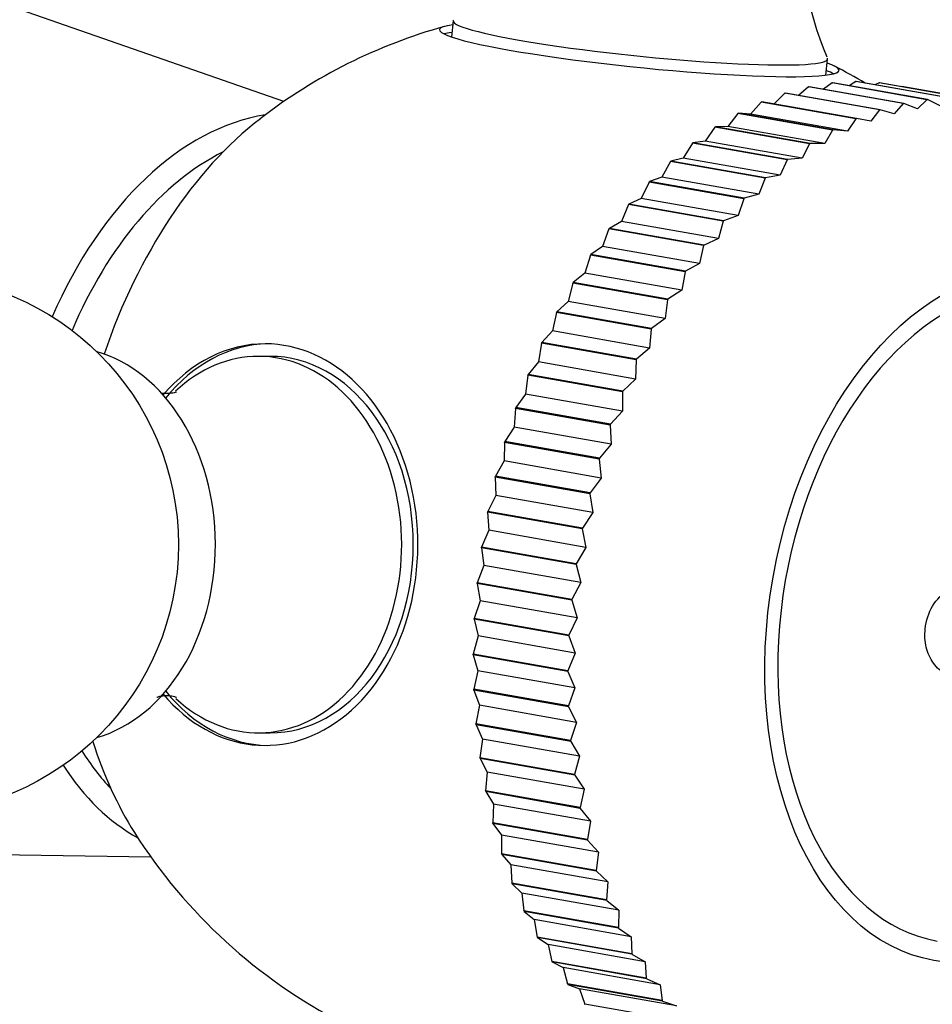
# Model space of a CAD drawing. Units: millimetres. Extents: x 0 to 1478, y 0 to 1762.
# Drawn here: x 794 to 819, y 556 to 584 of the extents above; entities that cross this region are included whole.
import ezdxf
from ezdxf import colors
from ezdxf.entities.mleader import LeaderData, LeaderLine
from ezdxf.math import Vec2, Vec3

# ---------------------------------------------------------------- set-up
doc = ezdxf.new("R2010")
doc.units = ezdxf.units.MM
doc.layers.add('DV3_Défaut', color=7, linetype='Continuous')
doc.layers.add('Défaut', color=7, linetype='Continuous')

# ---------------------------------------------------------------- blocks, each defined once
blk = doc.blocks.new('_DOT')
at = {"color": 0}
blk.add_line((0, 0), (-1, 0), dxfattribs=at)
at = {"color": 0, "const_width": 0.333}
blk.add_lwpolyline([(-0.1665, 0, 1), (0.1665, 0, 1)], format="xyb", close=True, dxfattribs=at)
blk = doc.blocks.new('SE2')
at = {"layer": 'DV3_Défaut', "color": 7, "linetype": 'Continuous'}
for p, q in [((800.915, 581.552), (787.623, 586.169)), ((805.632, 583.802), (805.587, 583.353)), ((816.032, 582.287), (816.077, 582.736)), ((815.547, 581.961), (815.268, 581.722)), ((815.547, 581.961), (815.562, 581.964)), ((818.187, 581.495), (815.547, 581.961)), ((818.202, 581.498), (815.562, 581.964)), ((816.208, 582.069), (815.967, 581.892)), ((816.208, 582.069), (816.222, 582.07)), ((818.847, 581.603), (816.208, 582.069)), ((818.862, 581.605), (816.222, 582.07)), ((816.864, 582.106), (816.677, 581.99)), ((816.864, 582.106), (816.878, 582.106)), ((819.504, 581.641), (816.864, 582.106)), ((819.518, 581.641), (816.878, 582.106)), ((817.513, 582.072), (817.399, 582.014)), ((817.513, 582.072), (817.527, 582.07)), ((820.153, 581.607), (817.513, 582.072)), ((820.167, 581.605), (817.527, 582.07)), ((818.152, 581.967), (818.14, 581.962)), ((820.792, 581.502), (818.152, 581.967)), ((814.887, 581.782), (814.58, 581.481)), ((814.887, 581.782), (814.901, 581.787)), ((817.526, 581.317), (814.887, 581.782)), ((817.541, 581.321), (814.901, 581.787)), ((818.847, 581.603), (818.583, 581.351)), ((818.847, 581.603), (818.862, 581.605)), ((819.233, 581.422), (818.862, 581.605)), ((814.229, 581.534), (813.931, 581.199)), ((814.229, 581.534), (814.243, 581.54)), ((816.869, 581.068), (814.229, 581.534)), ((816.883, 581.075), (814.243, 581.54)), ((817.526, 581.317), (817.282, 581)), ((817.526, 581.317), (817.541, 581.321)), ((817.932, 581.21), (817.541, 581.321)), ((818.187, 581.495), (817.932, 581.21)), ((818.187, 581.495), (818.202, 581.498)), ((818.583, 581.351), (818.202, 581.498)), ((813.577, 581.217), (813.293, 580.855)), ((813.577, 581.217), (813.592, 581.225)), ((816.217, 580.752), (813.577, 581.217)), ((816.231, 580.76), (813.592, 581.225)), ((813.931, 581.199), (813.592, 581.225)), ((816.636, 580.723), (813.931, 581.199)), ((816.869, 581.068), (816.636, 580.723)), ((816.869, 581.068), (816.883, 581.075)), ((817.282, 581), (816.883, 581.075)), ((812.935, 580.834), (812.666, 580.446)), ((812.935, 580.834), (812.949, 580.843)), ((815.575, 580.369), (812.935, 580.834)), ((813.293, 580.855), (812.949, 580.843)), ((815.589, 580.378), (812.949, 580.843)), ((815.998, 580.378), (813.293, 580.855)), ((816.217, 580.752), (815.998, 580.378)), ((816.217, 580.752), (816.231, 580.76)), ((816.636, 580.723), (816.231, 580.76)), ((812.306, 580.386), (812.053, 579.974)), ((812.306, 580.386), (812.32, 580.397)), ((814.946, 579.921), (812.306, 580.386)), ((812.666, 580.446), (812.32, 580.397)), ((814.96, 579.931), (812.32, 580.397)), ((815.37, 579.969), (812.666, 580.446)), ((815.575, 580.369), (815.37, 579.969)), ((815.575, 580.369), (815.589, 580.378)), ((815.998, 580.378), (815.589, 580.378)), ((812.053, 579.974), (811.706, 579.888)), ((814.757, 579.497), (812.053, 579.974)), ((814.946, 579.921), (814.96, 579.931)), ((815.37, 579.969), (814.96, 579.931)), ((811.693, 579.876), (811.457, 579.441)), ((811.693, 579.876), (811.706, 579.888)), ((814.333, 579.41), (811.693, 579.876)), ((814.346, 579.422), (811.706, 579.888)), ((814.946, 579.921), (814.757, 579.497)), ((811.457, 579.441), (811.112, 579.319)), ((814.162, 578.965), (811.457, 579.441)), ((814.333, 579.41), (814.162, 578.965)), ((814.333, 579.41), (814.346, 579.422)), ((814.757, 579.497), (814.346, 579.422)), ((811.099, 579.305), (810.882, 578.851)), ((811.099, 579.305), (811.112, 579.319)), ((813.738, 578.84), (811.099, 579.305)), ((813.751, 578.853), (811.112, 579.319)), ((810.882, 578.851), (810.539, 578.693)), ((813.586, 578.375), (810.882, 578.851)), ((813.738, 578.84), (813.586, 578.375)), ((813.738, 578.84), (813.751, 578.853)), ((814.162, 578.965), (813.751, 578.853)), ((810.527, 578.678), (810.33, 578.207)), ((810.527, 578.678), (810.539, 578.693)), ((813.167, 578.213), (810.527, 578.678)), ((813.179, 578.227), (810.539, 578.693)), ((813.586, 578.375), (813.179, 578.227)), ((809.98, 577.997), (809.992, 578.013)), ((810.33, 578.207), (809.992, 578.013)), ((812.632, 577.548), (809.992, 578.013)), ((813.034, 577.73), (810.33, 578.207)), ((813.167, 578.213), (813.034, 577.73)), ((813.167, 578.213), (813.179, 578.227)), ((809.98, 577.997), (809.804, 577.511)), ((812.62, 577.532), (809.98, 577.997)), ((813.034, 577.73), (812.632, 577.548)), ((809.804, 577.511), (809.472, 577.283)), ((812.509, 577.034), (809.804, 577.511)), ((812.62, 577.532), (812.509, 577.034)), ((812.62, 577.532), (812.632, 577.548)), ((809.461, 577.266), (809.307, 576.767)), ((809.461, 577.266), (809.472, 577.283)), ((812.101, 576.801), (809.461, 577.266)), ((812.112, 576.817), (809.472, 577.283)), ((812.509, 577.034), (812.112, 576.817)), ((809.307, 576.767), (808.983, 576.506)), ((812.011, 576.29), (809.307, 576.767)), ((812.101, 576.801), (812.011, 576.29)), ((812.101, 576.801), (812.112, 576.817)), ((808.973, 576.488), (808.841, 575.979)), ((808.973, 576.488), (808.983, 576.506)), ((811.613, 576.023), (808.973, 576.488)), ((811.623, 576.041), (808.983, 576.506)), ((812.011, 576.29), (811.623, 576.041)), ((808.841, 575.979), (808.527, 575.687)), ((811.546, 575.503), (808.841, 575.979)), ((811.613, 576.023), (811.546, 575.503)), ((811.613, 576.023), (811.623, 576.041)), ((808.518, 575.668), (808.409, 575.152)), ((808.518, 575.668), (808.527, 575.687)), ((811.157, 575.203), (808.518, 575.668)), ((811.167, 575.221), (808.527, 575.687)), ((811.546, 575.503), (811.167, 575.221)), ((808.409, 575.152), (808.106, 574.829)), ((811.113, 574.675), (808.409, 575.152)), ((811.157, 575.203), (811.113, 574.675)), ((811.157, 575.203), (811.167, 575.221)), ((808.098, 574.809), (808.013, 574.288)), ((808.098, 574.809), (808.106, 574.829)), ((810.737, 574.344), (808.098, 574.809)), ((810.746, 574.363), (808.106, 574.829)), ((800.529, 574.445), (800.205, 574.445)), ((811.113, 574.675), (810.746, 574.363)), ((808.013, 574.288), (807.723, 573.937)), ((810.717, 573.811), (808.013, 574.288)), ((810.737, 574.344), (810.717, 573.811)), ((810.737, 574.344), (810.746, 574.363)), ((807.715, 573.916), (807.654, 573.393)), ((807.715, 573.916), (807.723, 573.937)), ((810.355, 573.451), (807.715, 573.916)), ((810.363, 573.471), (807.723, 573.937)), ((810.717, 573.811), (810.363, 573.471)), ((807.654, 573.393), (807.379, 573.015)), ((810.359, 572.916), (807.654, 573.393)), ((810.355, 573.451), (810.363, 573.471)), ((810.355, 573.451), (810.359, 572.916)), ((807.372, 572.994), (807.336, 572.472)), ((807.372, 572.994), (807.379, 573.015)), ((810.012, 572.529), (807.372, 572.994)), ((810.019, 572.55), (807.379, 573.015)), ((810.359, 572.916), (810.019, 572.55)), ((810.012, 572.529), (810.019, 572.55)), ((810.012, 572.529), (810.04, 571.995)), ((807.336, 572.472), (807.076, 572.068)), ((810.04, 571.995), (807.336, 572.472)), ((807.07, 572.047), (807.059, 571.528)), ((807.07, 572.047), (807.076, 572.068)), ((809.71, 571.582), (807.07, 572.047)), ((809.716, 571.603), (807.076, 572.068)), ((810.04, 571.995), (809.716, 571.603)), ((807.059, 571.528), (806.816, 571.102)), ((809.763, 571.051), (807.059, 571.528)), ((809.71, 571.582), (809.716, 571.603)), ((809.71, 571.582), (809.763, 571.051)), ((806.811, 571.08), (806.816, 571.102)), ((809.45, 570.615), (806.811, 571.08)), ((806.811, 571.08), (806.824, 570.567)), ((809.456, 570.636), (806.816, 571.102)), ((809.763, 571.051), (809.456, 570.636)), ((809.45, 570.615), (809.456, 570.636)), ((809.45, 570.615), (809.529, 570.09)), ((806.824, 570.567), (806.6, 570.12)), ((809.529, 570.09), (806.824, 570.567)), ((806.596, 570.098), (806.6, 570.12)), ((809.235, 569.633), (806.596, 570.098)), ((806.596, 570.098), (806.634, 569.593)), ((809.24, 569.655), (806.6, 570.12)), ((809.529, 570.09), (809.24, 569.655)), ((806.634, 569.593), (806.429, 569.128)), ((809.338, 569.116), (806.634, 569.593)), ((809.235, 569.633), (809.24, 569.655)), ((809.235, 569.633), (809.338, 569.116)), ((806.425, 569.106), (806.429, 569.128)), ((809.065, 568.641), (806.425, 569.106)), ((806.425, 569.106), (806.488, 568.612)), ((809.068, 568.663), (806.429, 569.128)), ((809.338, 569.116), (809.068, 568.663)), ((806.488, 568.612), (806.304, 568.131)), ((809.192, 568.135), (806.488, 568.612)), ((809.065, 568.641), (809.068, 568.663)), ((809.065, 568.641), (809.192, 568.135)), ((806.301, 568.109), (806.304, 568.131)), ((808.943, 567.666), (806.304, 568.131)), ((809.192, 568.135), (808.943, 567.666)), ((808.941, 567.644), (806.301, 568.109)), ((806.301, 568.109), (806.388, 567.629)), ((806.388, 567.629), (806.225, 567.134)), ((809.093, 567.152), (806.388, 567.629)), ((808.941, 567.644), (808.943, 567.666)), ((808.941, 567.644), (809.093, 567.152)), ((806.224, 567.112), (806.225, 567.134)), ((808.864, 566.647), (806.224, 567.112)), ((806.224, 567.112), (806.334, 566.648)), ((808.865, 566.669), (806.225, 567.134)), ((809.093, 567.152), (808.865, 566.669)), ((806.334, 566.648), (806.194, 566.143)), ((809.039, 566.171), (806.334, 566.648)), ((808.864, 566.647), (808.865, 566.669)), ((808.864, 566.647), (809.039, 566.171)), ((806.194, 566.121), (806.194, 566.143)), ((808.833, 565.677), (806.194, 566.143)), ((808.833, 565.655), (806.194, 566.121)), ((806.194, 566.121), (806.327, 565.675)), ((809.039, 566.171), (808.833, 565.677)), ((806.327, 565.675), (806.209, 565.161)), ((809.032, 565.198), (806.327, 565.675)), ((808.833, 565.655), (808.833, 565.677)), ((808.833, 565.655), (809.032, 565.198)), ((806.21, 565.139), (806.209, 565.161)), ((808.849, 564.695), (806.209, 565.161)), ((808.85, 564.674), (806.21, 565.139)), ((806.21, 565.139), (806.366, 564.714)), ((809.032, 565.198), (808.849, 564.695)), ((806.366, 564.714), (806.272, 564.194)), ((809.071, 564.237), (806.366, 564.714)), ((808.85, 564.674), (808.849, 564.695)), ((808.85, 564.674), (809.071, 564.237)), ((806.274, 564.173), (806.272, 564.194)), ((808.912, 563.729), (806.272, 564.194)), ((808.914, 563.707), (806.274, 564.173)), ((806.274, 564.173), (806.452, 563.77)), ((809.071, 564.237), (808.912, 563.729)), ((800.205, 563.946), (800.529, 563.946)), ((806.452, 563.77), (806.382, 563.248)), ((809.156, 563.293), (806.452, 563.77)), ((808.914, 563.707), (808.912, 563.729)), ((808.914, 563.707), (809.156, 563.293)), ((806.385, 563.227), (806.382, 563.248)), ((809.022, 562.782), (806.382, 563.248)), ((809.024, 562.761), (806.385, 563.227)), ((806.385, 563.227), (806.583, 562.849)), ((809.156, 563.293), (809.022, 562.782)), ((806.583, 562.849), (806.538, 562.326)), ((809.288, 562.372), (806.583, 562.849)), ((809.024, 562.761), (809.022, 562.782)), ((809.024, 562.761), (809.288, 562.372)), ((809.288, 562.372), (809.177, 561.861)), ((806.542, 562.306), (806.538, 562.326)), ((809.177, 561.861), (806.538, 562.326)), ((809.181, 561.84), (806.542, 562.306)), ((806.542, 562.306), (806.76, 561.955)), ((806.76, 561.955), (806.739, 561.434)), ((809.464, 561.478), (806.76, 561.955)), ((809.181, 561.84), (809.177, 561.861)), ((809.181, 561.84), (809.464, 561.478)), ((806.744, 561.415), (806.739, 561.434)), ((809.379, 560.968), (806.739, 561.434)), ((809.383, 560.949), (806.744, 561.415)), ((806.744, 561.415), (806.981, 561.092)), ((809.464, 561.478), (809.379, 560.968)), ((809.685, 560.615), (806.981, 561.092)), ((806.981, 561.092), (806.984, 560.576)), ((809.383, 560.949), (809.379, 560.968)), ((809.383, 560.949), (809.685, 560.615)), ((783.132, 560.699), (797.201, 560.492)), ((806.99, 560.557), (806.984, 560.576)), ((809.624, 560.111), (806.984, 560.576)), ((809.63, 560.092), (806.99, 560.557)), ((806.99, 560.557), (807.245, 560.265)), ((809.685, 560.615), (809.624, 560.111)), ((809.949, 559.788), (807.245, 560.265)), ((807.245, 560.265), (807.273, 559.757)), ((809.63, 560.092), (809.624, 560.111)), ((809.63, 560.092), (809.949, 559.788)), ((807.28, 559.739), (807.273, 559.757)), ((809.913, 559.291), (807.273, 559.757)), ((809.92, 559.273), (807.28, 559.739)), ((807.28, 559.739), (807.551, 559.478)), ((809.949, 559.788), (809.913, 559.291)), ((810.255, 559.002), (807.551, 559.478)), ((807.551, 559.478), (807.604, 558.98)), ((809.92, 559.273), (809.913, 559.291)), ((809.92, 559.273), (810.255, 559.002)), ((807.611, 558.963), (807.604, 558.98)), ((810.243, 558.514), (807.604, 558.98)), ((810.251, 558.498), (807.611, 558.963)), ((807.611, 558.963), (807.897, 558.736)), ((810.255, 559.002), (810.243, 558.514)), ((810.601, 558.259), (807.897, 558.736)), ((807.897, 558.736), (807.974, 558.25)), ((810.251, 558.498), (810.243, 558.514)), ((807.983, 558.234), (807.974, 558.25)), ((810.614, 557.784), (807.974, 558.25)), ((810.622, 557.769), (807.983, 558.234)), ((807.983, 558.234), (808.281, 558.041)), ((810.251, 558.498), (810.601, 558.259)), ((810.601, 558.259), (810.614, 557.784)), ((810.986, 557.564), (808.281, 558.041)), ((808.281, 558.041), (808.383, 557.57)), ((810.622, 557.769), (810.614, 557.784)), ((810.622, 557.769), (810.986, 557.564)), ((808.392, 557.555), (808.383, 557.57)), ((811.022, 557.104), (808.383, 557.57)), ((811.032, 557.09), (808.392, 557.555)), ((808.392, 557.555), (808.703, 557.398)), ((810.986, 557.564), (811.022, 557.104)), ((811.407, 556.921), (808.703, 557.398)), ((808.703, 557.398), (808.827, 556.944)), ((808.837, 556.931), (808.827, 556.944)), ((811.467, 556.479), (808.827, 556.944)), ((811.477, 556.465), (808.837, 556.931)), ((808.837, 556.931), (809.158, 556.809)), ((811.032, 557.09), (811.022, 557.104)), ((811.032, 557.09), (811.407, 556.921)), ((811.407, 556.921), (811.467, 556.479)), ((811.863, 556.332), (809.158, 556.809)), ((809.158, 556.809), (809.305, 556.375)), ((809.316, 556.363), (809.305, 556.375)), ((811.945, 555.91), (809.305, 556.375)), ((811.477, 556.465), (811.467, 556.479)), ((811.477, 556.465), (811.863, 556.332))]:
    blk.add_line(p, q, dxfattribs=at)
blk.add_circle((790.473, 569.195), 7.5, dxfattribs=at)
for centre, radius, start, end in [((823.276, 585.944), 7.875, 141.0877, 203.5734), ((809.418, 569.195), 15, 105.5521, 127.6394), ((809.418, 569.195), 15, 59.0697, 62.7879), ((809.418, 569.195), 15, 212.3606, 242.7879)]:
    blk.add_arc(centre, radius, start, end, dxfattribs=at)
for centre, major_axis, ratio, start_param, end_param in [((810.855, 583.269), (-5.222, 0.533), 0.086281, 0, 3.190147), ((810.855, 583.269), (-5.222, 0.533), 0.086281, 6.234181, 6.283185), ((810.826, 582.987), (-5.571, 0.569), 0.086281, 0, 3.497199), ((810.826, 582.987), (-5.571, 0.569), 0.086281, 5.927579, 6.283185), ((810.804, 582.774), (5.571, -0.569), 0.086281, -3.497199, -3.365593), ((810.804, 582.774), (5.571, -0.569), 0.086281, 0.224, 0.355606), ((800.036, 570.849), (-1.819, -10.317), 0.643027, 3.357027, 4.355446), ((803.016, 570.324), (-2.148, -12.179), 0.643027, 3.755784, 4.476903), ((800.367, 570.791), (-1.733, -9.828), 0.643027, 3.585544, 4.366807), ((820.731, 567.2), (-1.598, -9.06), 0.643027, 1.997698, 6.283185), ((800.39, 569.195), (0, 5.6), 0.760968, 2.411381, 6.283185), ((800.39, 569.195), (0, 5.6), 0.760968, 0, 0.730211), ((800.529, 569.195), (0, -5.6), 0.760968, 3.157995, 3.893588), ((794.82, 569.195), (0, -5.5), 0.760968, 0.212398, 2.935182), ((800.205, 569.195), (0, 5.25), 0.760968, 0, 0.617629), ((800.205, 569.195), (0, 5.25), 0.760968, 2.527703, 6.283185), ((800.529, 569.195), (0, 5.25), 0.760968, 3.141593, 6.283185), ((800.529, 569.195), (0, -5.6), 0.760968, 5.53119, 6.266783), ((803.016, 570.324), (-2.148, -12.179), 0.643027, 5.395461, 5.668994), ((800.367, 570.791), (-1.733, -9.828), 0.643027, -0.620262, -0.443951), ((800.036, 570.849), (-1.819, -10.317), 0.643027, 5.676493, 6.067751)]:
    blk.add_ellipse(centre, major_axis=major_axis, ratio=ratio, start_param=start_param, end_param=end_param, dxfattribs=at)
blk.add_ellipse((820.731, 567.2), major_axis=(-1.693, -9.602), ratio=0.643027, dxfattribs=at)
for points, knots in [([(797.92, 573.452), (797.92, 573.452), (797.9, 573.442), (797.787, 573.409), (797.611, 573.401), (797.525, 573.414), (797.493, 573.418)], [0, 0, 0, 0, 0.168899, 0.465903, 0.833772, 1, 1, 1, 1]), ([(821.614, 565.265), (821.32, 565.277), (820.884, 565.295), (820.275, 565.346), (819.815, 565.395), (819.358, 565.536), (819.008, 565.87), (818.799, 566.327), (818.771, 566.897), (818.957, 567.508), (819.45, 568), (820.024, 568.17), (820.556, 568.204), (821.002, 568.158), (821.457, 568.123), (821.748, 568.117), (821.905, 568.114)], [0, 0, 0, 0, 0.125489, 0.186704, 0.25072, 0.313086, 0.375473, 0.437019, 0.500504, 0.581417, 0.660199, 0.749067, 0.809605, 0.874419, 0.932508, 1, 1, 1, 1]), ([(797.372, 564.939), (797.372, 564.939), (797.388, 564.946), (797.489, 564.978), (797.693, 564.993), (797.872, 564.96), (797.92, 564.939), (797.92, 564.939), (797.92, 564.939)], [0, 0, 0, 0, 0.0988543, 0.3017096, 0.5506193, 0.7994914, 0.992355, 1, 1, 1, 1])]:
    blk.add_open_spline(points, degree=3, knots=knots, dxfattribs=at)

msp = doc.modelspace()

# ---------------------------------------------------------------- block references
at = {"layer": 'Défaut'}
msp.add_blockref('SE2', (0, 0), dxfattribs=at)

# ---------------------------------------------------------------- leaders
at = {"layer": 'Défaut', "color": 7, "linetype": 'Continuous'}
ml = msp.add_multileader_mtext('Standard', dxfattribs=at)
ml.set_content('{\\pxsm0.9;\\fSolid Edge ISO|b1||i0||c0|p34;\\W1.;06/04/2018\\P}', color=256)
ml.set_leader_properties()
ml.set_arrow_properties(name='DOT')
ml.build(insert=Vec2(0, 0))
ml.multileader.update_dxf_attribs({"leader_type": 0, "dogleg_length": 0, "arrow_head_size": 12})
ctx = ml.context
ctx.base_point, ctx.char_height, ctx.arrow_head_size, ctx.landing_gap_size = Vec3(1390.407, 1750.708), 12, 12, 4.2
notes = []
notes.append((ctx, [(0, (0, 0, 0), (0, 0), (1, 0), 1, [])]))
ctx.mtext.insert = Vec3(1392.407, 1756.828)
for ctx, leaders in notes:
    for number, flags, end, landing, length, lines in leaders:
        leader = LeaderData()
        leader.index, (leader.has_last_leader_line, leader.has_dogleg_vector, leader.attachment_direction) = number, flags
        leader.last_leader_point, leader.dogleg_vector, leader.dogleg_length = Vec3(end), Vec3(landing), length
        for number, points, colour, breaks in lines:
            line = LeaderLine()
            line.index, line.vertices, line.color, line.breaks = number, Vec3.list(points), colors.encode_raw_color(colour), breaks
            leader.lines.append(line)
        ctx.leaders.append(leader)

doc.saveas('drawing.dxf')
